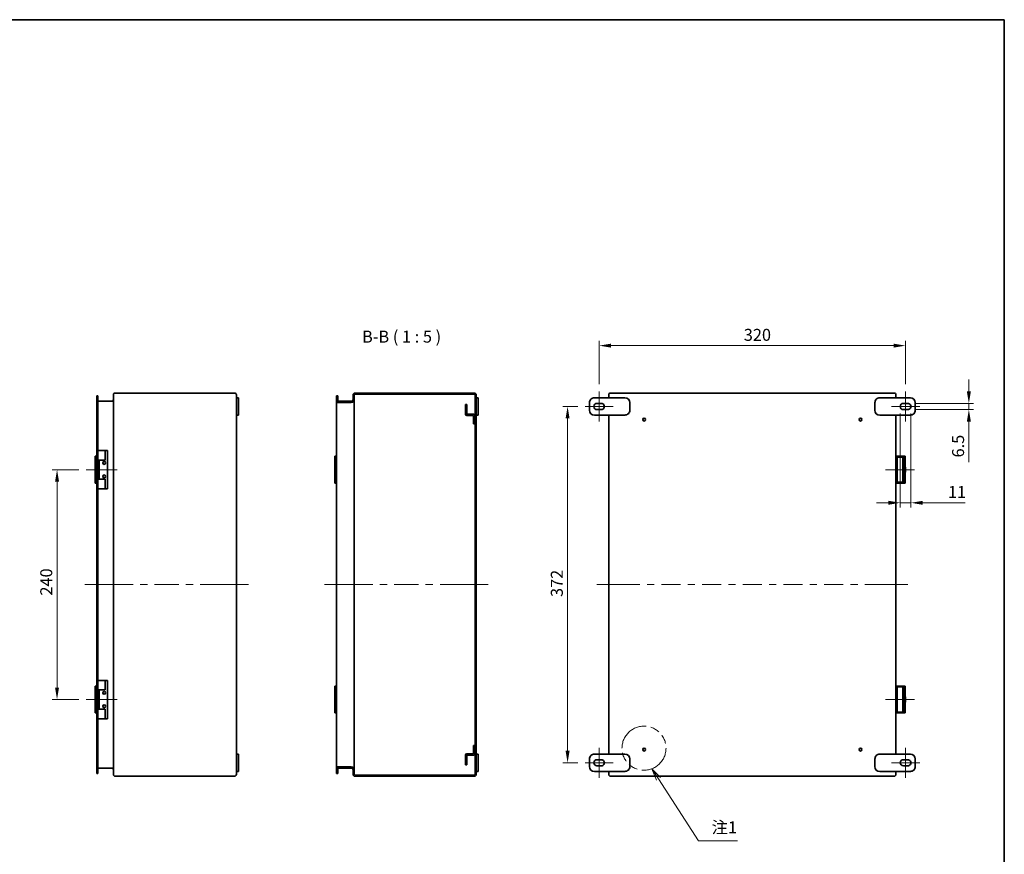
# Model space of a CAD drawing. Units: millimetres. Extents: x 72 to 6038, y 40 to 1445.
# Drawn here: x 5009 to 6037, y 574 to 1445 of the extents above; entities that cross this region are included whole.
import ezdxf

# ---------------------------------------------------------------- set-up
doc = ezdxf.new("R2010")
doc.units = ezdxf.units.MM
doc.header["$LTSCALE"] = 5
doc.linetypes.add('DOUBLE_DASH_CHAIN', pattern=[1.2403, 0.6614, -0.0827, 0.1654, -0.0827, 0.1654, -0.0827])
doc.layers.get('Defpoints').update_dxf_attribs({"lineweight": 25})
for name, color, linetype, lineweight in [('Border (ISO)', 7, 'Continuous', 35), ('Centerline (ISO)', 131, 'Continuous', 18), ('Dimension (ISO)', 7, 'Continuous', 18), ('Dimension (ISO) @ 1', 7, 'Continuous', 18), ('Hatch (ISO)', 1, 'Continuous', 18), ('Sketch Geometry (ISO)', 7, 'Continuous', 18), ('Symbol (ISO)', 7, 'Continuous', 18), ('Visible (ISO)', 7, 'Continuous', 35), ('Visible Narrow (ISO)', 7, 'Continuous', 25)]:
    doc.layers.add(name, color=color, linetype=linetype, lineweight=lineweight)
doc.styles.add('Note Text (TK)', font='txt')
doc.dimstyles.new('Default - Method 1b (TK)', dxfattribs={"dimscale": 5, "dimtxt": 2.5, "dimasz": 2.5, "dimexe": 1, "dimexo": 1.499999999999999, "dimgap": 1, "dimtad": 1, "dimtoh": 1, "dimrnd": 1e-08, "dimdsep": 46, "dimtxsty": 'Note Text (TK)', "dimcen": 0.09, "dimdle": 5, "dimclrd": 100, "dimclre": 100, "dimclrt": 7, "dimadec": 1, "dimazin": 1, "dimtfac": 1, "dimtmove": 0, "dimatfit": 3, "dimfxl": 1, "dimtolj": 1, "dimlwd": -1, "dimlwe": -1, "dimarcsym": 0})

# ---------------------------------------------------------------- blocks, each defined once
blk = doc.blocks.new('図面枠 tk図枠')
at = {"layer": 'Border (ISO)'}
for p, q in [((14.49999999999999, 289), (405.4999999999999, 289)), ((405.4999999999999, 289), (405.4999999999999, 8.000000000000007))]:
    blk.add_line(p, q, dxfattribs=at)
blk = doc.blocks.new('引出線注記3')
at = {"layer": 'Symbol (ISO)', "color": 100}
for p, q in [((333.2692687754071, 130.5060115318116), (331.9125125735033, 132.6058240492987)), ((333.6892312789045, 130.7773627721924), (331.9125125735033, 132.6058240492987)), ((331.9125125735033, 132.6058240492987), (332.8493062719096, 130.2346602914309)), ((333.2692687754071, 130.5060115318116), (341.646236571877, 117.5412196164102)), ((341.646236571877, 117.5412196164102), (344.1462365718769, 117.5412196164102)), ((344.1462365718769, 117.5412196164102), (349.7602717014241, 117.5412196164102))]:
    blk.add_line(p, q, dxfattribs=at)
at = {"layer": 'Symbol (ISO)', "color": 7, "insert": (344.3702371453185, 118.3259418365628), "char_height": 2.5, "attachment_point": 7, "style": 'Note Text (TK)'}
blk.add_mtext('注1', dxfattribs=at)
blk = doc.blocks.new('*D113')
at = {"layer": 'Defpoints', "color": 0}
for p in [(5934.39493891092, 1104.725907868403), (5614.394938910923, 1056.951912695924), (5934.39493891092, 1056.9519126959)]:
    blk.add_point(p, dxfattribs=at)
at = {"layer": 'Dimension (ISO)', "color": 100}
for p, q in [((5614.394938910923, 1064.451912695924), (5614.394938910923, 1109.725907868403)), ((5626.894938910922, 1104.725907868403), (5921.89493891092, 1104.725907868403)), ((5934.39493891092, 1064.4519126959), (5934.39493891092, 1109.725907868403))]:
    blk.add_line(p, q, dxfattribs=at)
for points in [[(5626.894938910922, 1106.809241201736), (5626.894938910922, 1102.64257453507), (5614.394938910923, 1104.725907868403)], [(5921.89493891092, 1106.809241201736), (5921.89493891092, 1102.64257453507), (5934.39493891092, 1104.725907868403)]]:
    blk.add_solid(points, dxfattribs=at)
at = {"layer": 'Dimension (ISO)', "color": 7, "insert": (5765.48939224481, 1115.975907868403), "char_height": 12.5, "attachment_point": 4, "style": 'Note Text (TK)'}
blk.add_mtext('\\A1;320', dxfattribs=at)
blk = doc.blocks.new('*D112')
at = {"layer": 'Defpoints', "color": 0}
for p in [(5599.644938910916, 1041.201912695931), (5581.468175768528, 669.2019126959309), (5599.644938910916, 669.2019126959309)]:
    blk.add_point(p, dxfattribs=at)
at = {"layer": 'Dimension (ISO)', "color": 100}
for p, q in [((5592.144938910917, 1041.201912695931), (5576.468175768528, 1041.201912695931)), ((5581.468175768528, 1028.701912695931), (5581.468175768528, 681.7019126959309)), ((5592.144938910917, 669.2019126959309), (5576.468175768528, 669.2019126959309))]:
    blk.add_line(p, q, dxfattribs=at)
for points in [[(5579.384842435196, 1028.701912695931), (5583.551509101861, 1028.701912695931), (5581.468175768528, 1041.201912695931)], [(5579.384842435196, 681.7019126959309), (5583.551509101861, 681.7019126959309), (5581.468175768528, 669.2019126959309)]]:
    blk.add_solid(points, dxfattribs=at)
at = {"layer": 'Dimension (ISO)', "color": 7, "insert": (5570.218175768529, 842.2857060832825), "char_height": 12.5, "attachment_point": 4, "rotation": 90, "style": 'Note Text (TK)'}
blk.add_mtext('\\A1;372', dxfattribs=at)
blk = doc.blocks.new('*D111')
at = {"layer": 'Defpoints', "color": 0}
for p in [(5078.576272861003, 975.2019126959123), (5048.32364856357, 735.2019126959123), (5078.576272861003, 735.2019126959123)]:
    blk.add_point(p, dxfattribs=at)
at = {"layer": 'Dimension (ISO)', "color": 100}
for p, q in [((5071.076272861002, 975.2019126959123), (5043.323648563569, 975.2019126959123)), ((5048.32364856357, 962.7019126959123), (5048.32364856357, 747.7019126959123)), ((5071.076272861002, 735.2019126959123), (5043.323648563569, 735.2019126959123))]:
    blk.add_line(p, q, dxfattribs=at)
for points in [[(5046.240315230237, 962.7019126959123), (5050.406981896903, 962.7019126959123), (5048.32364856357, 975.2019126959123)], [(5046.240315230237, 747.7019126959123), (5050.406981896903, 747.7019126959123), (5048.32364856357, 735.2019126959123)]]:
    blk.add_solid(points, dxfattribs=at)
at = {"layer": 'Dimension (ISO)', "color": 7, "insert": (5037.07364856357, 843.7666988412846), "char_height": 12.5, "attachment_point": 4, "rotation": 90, "style": 'Note Text (TK)'}
blk.add_mtext('\\A1;240', dxfattribs=at)
blk = doc.blocks.new('*D104')
at = {"layer": 'Defpoints', "color": 0}
for p in [(5936.644938910915, 1044.451912695898), (5936.644938910912, 1037.951912695898), (6000.488107982934, 1037.951912695898)]:
    blk.add_point(p, dxfattribs=at)
at = {"layer": 'Dimension (ISO)', "color": 100}
for p, q in [((6000.488107982934, 1056.951912695899), (6000.488107982934, 1069.451912695899)), ((5944.144938910915, 1044.451912695898), (6005.488107982934, 1044.451912695898)), ((6000.488107982934, 1044.451912695898), (6000.488107982934, 1037.951912695898)), ((5944.144938910913, 1037.951912695898), (6005.488107982934, 1037.951912695898)), ((6000.488107982934, 1025.451912695898), (6000.488107982934, 982.9945260348734))]:
    blk.add_line(p, q, dxfattribs=at)
for points in [[(5998.404774649601, 1056.951912695899), (6002.571441316266, 1056.951912695899), (6000.488107982934, 1044.451912695898)], [(5998.404774649601, 1025.451912695898), (6002.571441316266, 1025.451912695898), (6000.488107982934, 1037.951912695898)]]:
    blk.add_solid(points, dxfattribs=at)
at = {"layer": 'Dimension (ISO)', "color": 7, "insert": (5989.238107982934, 987.9945260348746), "char_height": 12.5, "attachment_point": 4, "rotation": 90, "style": 'Note Text (TK)'}
blk.add_mtext('\\A1;6.5', dxfattribs=at)
blk = doc.blocks.new('*D103')
at = {"layer": 'Defpoints', "color": 0}
for p in [(5928.894938910914, 1041.201912695902), (5939.894938910915, 1041.201912695897), (5939.894938910915, 940.6541920958748)]:
    blk.add_point(p, dxfattribs=at)
at = {"layer": 'Dimension (ISO)', "color": 100}
for p, q in [((5928.894938910914, 1033.701912695902), (5928.894938910914, 935.6541920958747)), ((5939.894938910915, 1033.701912695897), (5939.894938910915, 935.6541920958747)), ((5916.394938910915, 940.6541920958748), (5903.894938910915, 940.6541920958748)), ((5928.894938910914, 940.6541920958748), (5939.894938910915, 940.6541920958748)), ((5952.394938910915, 940.6541920958748), (5996.456290986065, 940.6541920958748))]:
    blk.add_line(p, q, dxfattribs=at)
for points in [[(5916.394938910915, 942.7375254292082), (5916.394938910915, 938.5708587625414), (5928.894938910914, 940.6541920958748)], [(5952.394938910915, 942.7375254292082), (5952.394938910915, 938.5708587625414), (5939.894938910915, 940.6541920958748)]]:
    blk.add_solid(points, dxfattribs=at)
at = {"layer": 'Dimension (ISO)', "color": 7, "insert": (5978.601177349702, 951.9041920958748), "char_height": 12.5, "attachment_point": 4, "style": 'Note Text (TK)'}
blk.add_mtext('\\A1;11', dxfattribs=at)

msp = doc.modelspace()

# ---------------------------------------------------------------- hatches: boundary and pattern name
at = {"layer": 'Hatch (ISO)'}
h = msp.add_hatch(dxfattribs=at)
h.set_pattern_fill('ANSI31', color=256, scale=127, style=0)
h.set_pattern_definition([(44.99999999999999, (4009.999999999999, 0), (-11.22532015133644, 11.22532015133644), [])])
edge = h.paths.add_edge_path()
edge.add_ellipse((5484.011441833487, 657.2019126959121), major_axis=(1.4e-15, -1.999999999999993), ratio=1, start_angle=0, end_angle=89.99999999999994)
edge.add_line((5486.011441833487, 657.2019126959121), (5486.011441833487, 1053.201912695912))
edge.add_ellipse((5484.011441833487, 1053.201912695912), major_axis=(2.000000000000001, 0), ratio=1, start_angle=0, end_angle=90)
edge.add_line((5484.011441833487, 1055.201912695912), (5359.511441833487, 1055.201912695912))
edge.add_ellipse((5359.511441833487, 1053.201912695912), major_axis=(0, 1.999999999999993), ratio=1, start_angle=2.544e-13, end_angle=90)
edge.add_line((5357.511441833487, 1053.201912695912), (5357.511441833487, 1048.651912695912))
edge.add_ellipse((5355.511441833487, 1048.651912695912), major_axis=(1.999999999999975, 7.11e-14), ratio=1, start_angle=269.99999999999744, end_angle=360, ccw=False)
edge.add_line((5355.511441833487, 1046.651912695912), (5341.411441833487, 1046.651912695912))
edge.add_line((5341.411441833487, 1046.651912695912), (5341.411441833487, 1052.451912695912))
edge.add_line((5341.411441833487, 1052.451912695912), (5340.211441833486, 1052.451912695912))
edge.add_line((5340.211441833486, 1052.451912695912), (5340.211441833486, 1046.651912695912))
edge.add_ellipse((5341.411441833487, 1046.651912695912), major_axis=(-1.199999999999992, 0), ratio=1, start_angle=0, end_angle=90.00000000000082)
edge.add_line((5341.411441833487, 1045.451912695912), (5355.511441833487, 1045.451912695912))
edge.add_ellipse((5355.511441833487, 1048.651912695912), major_axis=(0, -3.199999999999968), ratio=1, start_angle=0, end_angle=90.00000000000126)
edge.add_line((5358.711441833486, 1048.651912695912), (5358.711441833486, 1053.201912695912))
edge.add_ellipse((5359.511441833487, 1053.201912695912), major_axis=(-0.8000000000000008, 0), ratio=1, start_angle=270, end_angle=360, ccw=False)
edge.add_line((5359.511441833487, 1054.001912695912), (5484.011441833487, 1054.001912695912))
edge.add_ellipse((5484.011441833487, 1053.201912695912), major_axis=(-2.8e-15, 0.7999999999999832), ratio=1, start_angle=269.99999999999983, end_angle=359.9999999999992, ccw=False)
edge.add_line((5484.811441833486, 1053.201912695912), (5484.811441833486, 1031.701912695912))
edge.add_line((5484.811441833486, 1031.701912695912), (5484.811441833486, 1023.201912695912))
edge.add_line((5484.811441833486, 1023.201912695912), (5484.811441833486, 687.2019126959121))
edge.add_line((5484.811441833486, 687.201912695912), (5484.811441833486, 678.7019126959121))
edge.add_line((5484.811441833486, 678.7019126959121), (5484.811441833486, 657.2019126959121))
edge.add_ellipse((5484.011441833487, 657.2019126959121), major_axis=(0.799999999999997, 0), ratio=1, start_angle=270, end_angle=360, ccw=False)
edge.add_line((5484.011441833487, 656.4019126959122), (5359.511441833487, 656.4019126959122))
edge.add_ellipse((5359.511441833487, 657.2019126959121), major_axis=(0, -0.7999999999999832), ratio=1, start_angle=270, end_angle=359.9999999999993, ccw=False)
edge.add_line((5358.711441833486, 657.2019126959121), (5358.711441833486, 661.7519126959121))
edge.add_ellipse((5355.511441833487, 661.7519126959122), major_axis=(3.199999999999985, -3.55e-14), ratio=1, start_angle=0, end_angle=90.00000000000095)
edge.add_line((5355.511441833487, 664.9519126959123), (5341.411441833487, 664.9519126959123))
edge.add_ellipse((5341.411441833487, 663.7519126959122), major_axis=(1.78e-14, 1.199999999999974), ratio=1, start_angle=0, end_angle=90.00000000000082)
edge.add_line((5340.211441833486, 663.7519126959122), (5340.211441833486, 657.9519126959123))
edge.add_line((5340.211441833486, 657.9519126959121), (5341.411441833486, 657.9519126959121))
edge.add_line((5341.411441833487, 657.9519126959121), (5341.411441833487, 663.751912695912))
edge.add_line((5341.411441833487, 663.7519126959122), (5355.511441833487, 663.7519126959122))
edge.add_ellipse((5355.511441833487, 661.7519126959121), major_axis=(0, 1.999999999999993), ratio=1, start_angle=270, end_angle=360, ccw=False)
edge.add_line((5357.511441833487, 661.7519126959121), (5357.511441833487, 657.2019126959121))
edge.add_ellipse((5359.511441833487, 657.2019126959121), major_axis=(-1.999999999999993, 0), ratio=1, start_angle=0, end_angle=90)
edge.add_line((5359.511441833487, 655.2019126959121), (5484.011441833487, 655.2019126959121))
h = msp.add_hatch(dxfattribs=at)
h.set_pattern_fill('ANSI31', color=256, scale=127, angle=14.99997778074499, style=0)
h.set_pattern_definition([(59.999977780745, (4009.999999999999, 0), (-13.74815020692112, 7.93750533152166), [])])
h.paths.add_polyline_path([(5474.811441833487, 1040.268912695912), (5476.311441833487, 1040.268912695912), (5476.311441833487, 1043.201912695912), (5474.811441833487, 1043.201912695912)])
edge = h.paths.add_edge_path()
edge.add_ellipse((5476.311441833487, 1033.201912695912), major_axis=(-1.5, 1.7e-15), ratio=1, start_angle=6.46e-14, end_angle=90.00000000000006)
edge.add_line((5476.311441833487, 1031.701912695912), (5483.311441833486, 1031.701912695912))
edge.add_line((5483.311441833486, 1031.701912695912), (5483.311441833486, 1023.201912695912))
edge.add_line((5483.311441833486, 1023.201912695912), (5484.811441833486, 1023.201912695912))
edge.add_line((5484.811441833486, 1023.201912695912), (5484.811441833486, 1031.701912695912))
edge.add_ellipse((5483.311441833486, 1031.701912695912), major_axis=(1.5, 4e-16), ratio=1, start_angle=1.3231e-12, end_angle=89.99999999999999)
edge.add_line((5483.311441833486, 1033.201912695912), (5476.311441833487, 1033.201912695912))
edge.add_line((5476.311441833487, 1033.201912695912), (5476.311441833487, 1036.134912695912))
edge.add_line((5476.311441833487, 1036.134912695912), (5474.811441833487, 1036.134912695912))
edge.add_line((5474.811441833487, 1036.134912695912), (5474.811441833487, 1033.201912695912))
h = msp.add_hatch(dxfattribs=at)
h.set_pattern_fill('ANSI31', color=256, scale=127, angle=90.00021045915, style=0)
h.set_pattern_definition([(135.0002104591499, (4009.999999999999, 0), (-11.22527891835739, -11.22536138416403), [])])
h.paths.add_polyline_path([(5476.311441833487, 670.1349126959121), (5474.811441833487, 670.1349126959121), (5474.811441833487, 667.2019126959121), (5476.311441833487, 667.2019126959121)])
edge = h.paths.add_edge_path()
edge.add_ellipse((5476.311441833487, 677.201912695912), major_axis=(3e-16, 1.5), ratio=1, start_angle=1.04e-14, end_angle=90)
edge.add_line((5474.811441833487, 677.201912695912), (5474.811441833487, 674.268912695912))
edge.add_line((5474.811441833487, 674.2689126959121), (5476.311441833487, 674.2689126959121))
edge.add_line((5476.311441833487, 674.2689126959121), (5476.311441833487, 677.2019126959121))
edge.add_line((5476.311441833487, 677.201912695912), (5483.311441833486, 677.201912695912))
edge.add_ellipse((5483.311441833486, 678.7019126959121), major_axis=(1e-16, -1.5), ratio=1, start_angle=0, end_angle=90)
edge.add_line((5484.811441833486, 678.7019126959121), (5484.811441833486, 687.2019126959121))
edge.add_line((5484.811441833486, 687.2019126959121), (5483.311441833486, 687.2019126959121))
edge.add_line((5483.311441833486, 687.2019126959121), (5483.311441833486, 678.7019126959121))
edge.add_line((5483.311441833486, 678.7019126959121), (5476.311441833487, 678.7019126959121))

# ---------------------------------------------------------------- linework, layer by layer
at = {"layer": 'Centerline (ISO)'}
for p, q in [((5614.394938910916, 1044.451912695924), (5614.394938910923, 1056.951912695924)), ((5934.394938910915, 1044.4519126959), (5934.39493891092, 1056.9519126959)), ((5614.394938910915, 1037.951912695924), (5614.394938910909, 1025.451912695924)), ((5934.394938910912, 1037.951912695899), (5934.394938910908, 1025.451912695899)), ((5089.876269231263, 855.2019126959121), (5077.376269231263, 855.2019126959121)), ((5089.876269231263, 855.2019126959121), (5102.376269231263, 855.2019126959121)), ((5235.676269231266, 855.2019126959121), (5223.176269231266, 855.2019126959121)), ((5235.676269231266, 855.2019126959121), (5248.176269231265, 855.2019126959121)), ((5340.211441833486, 855.2019126959121), (5327.711441833486, 855.2019126959121)), ((5340.211441833486, 855.2019126959121), (5352.711441833486, 855.2019126959121)), ((5486.011441833487, 855.2019126959121), (5473.511441833487, 855.2019126959121)), ((5486.011441833487, 855.2019126959121), (5498.511441833487, 855.2019126959121)), ((5624.394938910914, 855.201912695912), (5611.894938910913, 855.201912695912)), ((5624.394938910914, 855.201912695912), (5636.894938910913, 855.201912695912)), ((5924.394938910913, 855.201912695912), (5911.894938910913, 855.201912695912)), ((5924.394938910913, 855.201912695912), (5936.894938910914, 855.201912695912)), ((5614.394938910916, 672.4519126959242), (5614.394938910923, 684.9519126959242)), ((5934.394938910915, 672.4519126958998), (5934.39493891092, 684.9519126958998)), ((5614.394938910915, 665.9519126959243), (5614.394938910909, 653.4519126959243)), ((5934.394938910912, 665.9519126958998), (5934.394938910908, 653.4519126958998))]:
    msp.add_line(p, q, dxfattribs=at)
at = {"layer": 'Centerline (ISO)', "linetype": 'Continuous'}
for p, q in [((5599.644938910916, 1041.201912695931), (5612.144938910916, 1041.201912695925)), ((5612.144938910916, 1041.201912695925), (5616.644938910916, 1041.201912695923)), ((5614.394938910916, 1044.451912695924), (5614.394938910915, 1037.951912695924)), ((5616.644938910916, 1041.201912695923), (5629.144938910917, 1041.201912695917)), ((5919.644938910915, 1041.201912695906), (5932.144938910915, 1041.201912695901)), ((5932.144938910915, 1041.201912695901), (5936.644938910915, 1041.201912695899)), ((5934.394938910915, 1044.4519126959), (5934.394938910912, 1037.951912695899)), ((5936.644938910915, 1041.201912695899), (5949.144938910915, 1041.201912695893)), ((5078.576272861003, 975.2019126959123), (5091.076272861002, 975.2019126959123)), ((5091.076272861002, 975.2019126959123), (5098.476276345549, 975.2019126959123)), ((5098.476276345549, 975.2019126959123), (5110.976276345549, 975.2019126959123)), ((5925.78978691743, 975.2019126959121), (5913.289786917431, 975.2019126959121)), ((5931.297880329279, 975.2019126959121), (5925.78978691743, 975.2019126959121)), ((5943.797880329279, 975.2019126959121), (5931.297880329279, 975.2019126959121)), ((5102.376269231263, 855.2019126959121), (5127.642935897931, 855.2019126959121)), ((5135.142935897931, 855.2019126959121), (5142.642935897931, 855.2019126959121)), ((5150.142935897932, 855.2019126959121), (5175.409602564598, 855.2019126959121)), ((5182.909602564598, 855.2019126959121), (5190.409602564598, 855.2019126959121)), ((5197.909602564598, 855.2019126959121), (5223.176269231266, 855.2019126959121)), ((5352.711441833486, 855.2019126959121), (5377.978108500155, 855.2019126959121)), ((5385.478108500152, 855.2019126959121), (5392.978108500152, 855.2019126959121)), ((5400.478108500152, 855.2019126959121), (5425.744775166821, 855.2019126959121)), ((5433.24477516682, 855.2019126959121), (5440.74477516682, 855.2019126959121)), ((5448.24477516682, 855.2019126959121), (5473.511441833487, 855.2019126959121)), ((5636.894938910913, 855.201912695912), (5656.894938910912, 855.201912695912)), ((5664.394938910913, 855.201912695912), (5671.894938910913, 855.201912695912)), ((5679.394938910913, 855.201912695912), (5699.394938910913, 855.201912695912)), ((5706.894938910913, 855.201912695912), (5714.394938910913, 855.201912695912)), ((5721.894938910911, 855.201912695912), (5741.894938910911, 855.201912695912)), ((5749.394938910911, 855.201912695912), (5756.894938910911, 855.201912695912)), ((5764.394938910911, 855.201912695912), (5784.394938910911, 855.201912695912)), ((5791.894938910911, 855.201912695912), (5799.394938910911, 855.201912695912)), ((5806.894938910911, 855.201912695912), (5826.894938910911, 855.201912695912)), ((5834.394938910911, 855.201912695912), (5841.894938910911, 855.201912695912)), ((5849.394938910911, 855.201912695912), (5869.394938910911, 855.201912695912)), ((5876.894938910911, 855.201912695912), (5884.394938910912, 855.201912695912)), ((5891.894938910912, 855.201912695912), (5911.894938910913, 855.201912695912)), ((5078.576272861003, 735.2019126959123), (5091.076272861002, 735.2019126959123)), ((5091.076272861002, 735.2019126959123), (5098.476276345549, 735.2019126959123)), ((5098.476276345549, 735.2019126959123), (5110.976276345549, 735.2019126959123)), ((5925.789786917432, 735.2019126959119), (5913.289786917432, 735.2019126959119)), ((5931.297880329279, 735.2019126959119), (5925.789786917432, 735.2019126959119)), ((5943.797880329279, 735.2019126959119), (5931.297880329279, 735.2019126959119)), ((5599.644938910916, 669.2019126959309), (5612.144938910916, 669.2019126959253)), ((5612.144938910916, 669.2019126959253), (5616.644938910916, 669.2019126959232)), ((5614.394938910916, 672.4519126959242), (5614.394938910915, 665.9519126959243)), ((5616.644938910916, 669.2019126959232), (5629.144938910917, 669.2019126959175)), ((5919.644938910915, 669.2019126959063), (5932.144938910915, 669.2019126959007)), ((5932.144938910915, 669.2019126959007), (5936.644938910915, 669.2019126958986)), ((5934.394938910915, 672.4519126958998), (5934.394938910912, 665.9519126958998)), ((5936.644938910915, 669.2019126958986), (5949.144938910915, 669.2019126958929))]:
    msp.add_line(p, q, dxfattribs=at)
at = {"layer": 'Sketch Geometry (ISO)', "color": 4, "linetype": 'DOUBLE_DASH_CHAIN', "ltscale": 11.64372062683105}
msp.add_circle((5661.245665623948, 684.4563265668555), 22.9846894792033, dxfattribs=at)
at = {"layer": 'Visible (ISO)'}
for p, q in [((5089.876269231263, 1046.451912695912), (5089.876269231261, 1052.451912695912)), ((5091.076269231262, 1052.451912695912), (5089.876269231261, 1052.451912695912)), ((5091.076269231262, 1052.451912695912), (5091.076269231264, 1046.451912695912)), ((5107.176269231266, 1053.201912695912), (5107.176269231266, 657.2019126959121)), ((5233.676269231266, 1055.201912695912), (5109.176269231266, 1055.201912695912)), ((5235.676269231266, 1050.201912695927), (5235.676269231266, 1053.201912695912)), ((5237.676269231272, 1050.201912695927), (5235.676269231271, 1050.201912695927)), ((5235.676269231271, 1050.201912695927), (5235.676269231271, 1045.201912695927)), ((5237.676269231272, 1050.201912695927), (5237.676269231272, 1045.201912695927)), ((5341.411441833487, 1052.451912695912), (5340.211441833486, 1052.451912695912)), ((5340.211441833486, 1052.451912695912), (5340.211441833486, 1046.651912695912)), ((5341.411441833487, 1046.651912695912), (5341.411441833487, 1052.451912695912)), ((5357.511441833487, 1053.201912695912), (5357.511441833487, 1048.651912695912)), ((5358.711441833486, 1048.651912695912), (5358.711441833486, 1053.201912695912)), ((5484.011441833487, 1055.201912695912), (5359.511441833487, 1055.201912695912)), ((5359.511441833487, 1054.001912695912), (5484.011441833487, 1054.001912695912)), ((5484.811441833486, 1053.201912695912), (5484.811441833486, 657.2019126959121)), ((5486.011441833487, 657.2019126959121), (5486.011441833487, 1053.201912695912)), ((5488.011441833487, 1050.201912695912), (5486.011441833487, 1050.201912695912)), ((5488.011441833487, 1050.201912695912), (5488.011441833487, 1045.201912695914)), ((5609.394938910917, 1050.201912695927), (5641.394938910918, 1050.201912695913)), ((5624.394938910914, 1053.201912695912), (5624.394938910914, 1050.20191269592)), ((5922.394938910913, 1055.201912695912), (5626.394938910912, 1055.201912695912)), ((5907.394938910918, 1050.201912695912), (5939.394938910917, 1050.201912695898)), ((5924.394938910913, 1050.201912695904), (5924.394938910913, 1053.201912695912)), ((5089.876269231263, 663.9519126959121), (5089.876269231263, 1046.451912695912)), ((5105.176269231261, 1046.651912695912), (5091.076269231262, 1046.651912695912)), ((5091.076269231264, 1046.451912695912), (5091.076269231264, 995.2019126959123)), ((5235.676269231271, 1037.201912695927), (5235.676269231271, 1045.201912695927)), ((5237.676269231272, 1037.201912695927), (5237.676269231272, 1045.201912695927)), ((5340.211441833486, 1046.651912695912), (5340.211441833486, 663.751912695912)), ((5355.511441833487, 1046.651912695912), (5341.411441833487, 1046.651912695912)), ((5341.411441833487, 1045.451912695912), (5355.511441833487, 1045.451912695912)), ((5358.711441833486, 1048.651912695912), (5358.711441833486, 661.751912695912)), ((5476.311441833487, 1043.201912695912), (5474.811441833487, 1043.201912695912)), ((5474.811441833487, 1043.201912695912), (5474.811441833487, 1040.268912695912)), ((5474.811441833487, 1040.268912695912), (5476.311441833487, 1040.268912695912)), ((5474.811441833487, 1036.134912695912), (5474.811441833487, 1040.268912695912)), ((5476.311441833487, 1040.268912695912), (5476.311441833487, 1043.201912695912)), ((5476.311441833487, 1040.268912695912), (5476.311441833487, 1036.134912695912)), ((5488.011441833487, 1037.201912695913), (5488.011441833487, 1045.201912695914)), ((5604.394938910915, 1037.201912695926), (5604.394938910915, 1045.201912695927)), ((5612.144938910916, 1044.451912695925), (5616.644938910916, 1044.451912695923)), ((5646.394938910916, 1045.20191269591), (5646.394938910913, 1037.201912695909)), ((5902.394938910913, 1037.201912695913), (5902.394938910917, 1045.201912695914)), ((5932.144938910915, 1044.451912695901), (5936.644938910915, 1044.451912695898)), ((5944.394938910915, 1045.201912695898), (5944.394938910915, 1037.201912695897)), ((5235.676269231271, 1037.201912695927), (5235.676269231271, 1032.201912695926)), ((5235.676269231266, 678.2019126959269), (5235.676269231266, 1032.201912695926)), ((5237.676269231272, 1032.201912695926), (5235.676269231271, 1032.201912695926)), ((5237.676269231272, 1037.201912695927), (5237.676269231272, 1032.201912695926)), ((5476.311441833487, 1036.134912695912), (5474.811441833487, 1036.134912695912)), ((5474.811441833487, 1036.134912695912), (5474.811441833487, 1033.201912695912)), ((5476.311441833487, 1033.201912695912), (5476.311441833487, 1036.134912695912)), ((5483.311441833486, 1033.201912695912), (5476.311441833487, 1033.201912695912)), ((5476.311441833487, 1031.701912695912), (5483.311441833486, 1031.701912695912)), ((5483.311441833486, 1031.701912695912), (5483.311441833486, 1023.201912695912)), ((5484.811441833486, 1023.201912695912), (5484.811441833486, 1031.701912695912)), ((5488.011441833487, 1032.201912695911), (5486.011441833487, 1032.201912695911)), ((5488.011441833487, 1037.201912695913), (5488.011441833487, 1032.201912695911)), ((5641.394938910911, 1032.201912695912), (5609.394938910913, 1032.201912695926)), ((5616.644938910915, 1037.951912695923), (5612.144938910915, 1037.951912695925)), ((5624.394938910914, 1032.201912695919), (5624.394938910914, 678.2019126959203)), ((5939.394938910913, 1032.201912695897), (5907.394938910911, 1032.201912695911)), ((5924.394938910913, 678.2019126959044), (5924.394938910913, 1032.201912695904)), ((5936.644938910912, 1037.951912695898), (5932.144938910913, 1037.951912695901)), ((5483.311441833486, 1023.201912695912), (5484.811441833486, 1023.201912695912)), ((5089.876269231178, 989.2019126959123), (5088.176269231176, 989.2019126959123)), ((5088.176269231176, 961.2019126959123), (5088.176269231176, 989.2019126959123)), ((5091.076269231265, 995.2019126959123), (5091.076269231265, 985.2019126959123)), ((5091.076272861002, 995.2019126959123), (5098.476276345549, 995.2019126959123)), ((5101.076269231262, 995.2019126959123), (5098.476276345548, 995.2019126959123)), ((5098.476276345549, 995.2019126959123), (5098.476276345549, 985.2019126959123)), ((5101.076269231262, 995.2019126959123), (5101.076269231262, 955.2019126959121)), ((5340.211441833486, 989.2019126959123), (5338.511441833487, 989.2019126959123)), ((5338.511441833487, 961.2019126959123), (5338.511441833487, 989.2019126959123)), ((5930.151573152926, 989.2019126959121), (5924.394938910842, 989.2019126959121)), ((5925.78978691743, 988.401912695912), (5924.394938910846, 988.401912695912)), ((5925.78978691743, 962.0019126959121), (5925.78978691743, 988.401912695912)), ((5925.78978691743, 988.401912695912), (5931.297880329279, 988.401912695912)), ((5930.151573152926, 989.2019126959121), (5932.976060835834, 989.2019126959121)), ((5931.297880329279, 988.401912695912), (5931.394938910852, 988.401912695912)), ((5931.394938910853, 988.401912695912), (5931.394938910853, 962.0019126959121)), ((5931.894938910853, 988.401912695912), (5931.394938910853, 988.401912695912)), ((5931.894938910853, 988.401912695912), (5932.394938910853, 988.401912695912)), ((5933.394938910853, 988.401912695912), (5932.394938910853, 988.401912695912)), ((5932.976060835834, 989.2019126959121), (5933.894938128436, 989.2019126959121)), ((5933.394938910853, 962.0019126959121), (5933.394938910853, 988.401912695912)), ((5933.894938128436, 989.2019126959121), (5933.894938128436, 977.9519126959121)), ((5091.076269231264, 985.2019126959123), (5091.076269231264, 965.2019126959121)), ((5098.476276345549, 985.2019126959123), (5091.076272861002, 985.2019126959123)), ((5092.276269231263, 985.2019126959123), (5092.276269231263, 965.2019126959121)), ((5925.494938910851, 985.7019126959121), (5924.394938910851, 985.7019126959121)), ((5925.494938910851, 985.7019126959119), (5925.494938910851, 983.701912695912)), ((5925.494938910851, 983.701912695912), (5925.494938910851, 966.701912695912)), ((5925.594938910847, 982.15626870701), (5925.594938910847, 979.2475566848141)), ((5933.394938910847, 977.9519126959121), (5934.394938910847, 977.9519126959121)), ((5934.394938910847, 972.4519126959121), (5934.394938910847, 977.9519126959121)), ((5925.494938910851, 966.7019126959123), (5925.494938910851, 964.7019126959123)), ((5925.594938910847, 971.1562687070099), (5925.594938910847, 968.2475566848141)), ((5933.394938910847, 972.4519126959121), (5934.394938910847, 972.4519126959121)), ((5933.894938128436, 972.4519126959121), (5933.894938128436, 961.201912695912)), ((5088.176269231176, 961.2019126959123), (5089.876269231178, 961.2019126959123)), ((5091.076269231265, 965.2019126959121), (5091.076269231265, 955.2019126959121)), ((5091.076272861002, 965.2019126959121), (5098.476276345549, 965.2019126959121)), ((5098.476276345549, 965.2019126959121), (5098.476276345549, 955.2019126959121)), ((5338.511441833487, 961.2019126959123), (5340.211441833486, 961.2019126959123)), ((5924.394938910851, 964.701912695912), (5925.494938910851, 964.701912695912)), ((5924.394938910846, 962.0019126959121), (5925.78978691743, 962.0019126959121)), ((5924.394938910842, 961.201912695912), (5930.151573152926, 961.201912695912)), ((5931.297880329279, 962.0019126959121), (5925.78978691743, 962.0019126959121)), ((5932.976060835834, 961.201912695912), (5930.151573152926, 961.201912695912)), ((5931.394938910853, 962.0019126959121), (5931.297880329279, 962.0019126959121)), ((5931.394938910853, 962.0019126959121), (5931.894938910853, 962.0019126959121)), ((5932.394938910853, 962.0019126959121), (5931.894938910853, 962.0019126959121)), ((5932.394938910853, 962.0019126959121), (5933.394938910853, 962.0019126959121)), ((5933.894938128436, 961.201912695912), (5932.976060835834, 961.201912695912)), ((5091.076269231264, 955.2019126959121), (5091.076269231264, 755.2019126959121)), ((5091.076272861002, 955.2019126959121), (5098.476276345549, 955.2019126959121)), ((5101.076269231262, 955.2019126959121), (5098.476276345548, 955.2019126959121)), ((5091.076269231264, 755.2019126959121), (5091.076269231264, 745.2019126959123)), ((5091.076272861002, 755.2019126959121), (5098.476276345549, 755.2019126959121)), ((5101.076269231262, 755.2019126959121), (5098.476276345546, 755.2019126959121)), ((5098.476276345549, 755.2019126959121), (5098.476276345549, 745.2019126959123)), ((5101.076269231262, 755.2019126959121), (5101.076269231262, 715.2019126959121)), ((5089.876269231178, 749.201912695912), (5088.176269231176, 749.201912695912)), ((5088.176269231176, 721.2019126959121), (5088.176269231176, 749.201912695912)), ((5091.076269231264, 745.2019126959123), (5091.076269231264, 725.2019126959123)), ((5098.476276345549, 745.2019126959123), (5091.076272861002, 745.2019126959123)), ((5092.276269231263, 745.2019126959123), (5092.276269231263, 725.2019126959123)), ((5340.211441833486, 749.2019126959119), (5338.511441833487, 749.2019126959119)), ((5338.511441833487, 721.201912695912), (5338.511441833487, 749.2019126959119)), ((5930.151573152926, 749.2019126959119), (5924.394938910842, 749.2019126959119)), ((5925.78978691743, 748.4019126959118), (5924.394938910846, 748.4019126959118)), ((5925.494938910851, 745.7019126959119), (5924.394938910851, 745.7019126959119)), ((5925.494938910851, 745.7019126959119), (5925.494938910851, 743.7019126959119)), ((5925.494938910851, 743.7019126959119), (5925.494938910851, 726.7019126959119)), ((5925.594938910847, 742.1562687070099), (5925.594938910847, 739.247556684814)), ((5925.78978691743, 722.001912695912), (5925.78978691743, 748.4019126959118)), ((5925.78978691743, 748.4019126959118), (5931.297880329279, 748.4019126959118)), ((5930.151573152926, 749.2019126959119), (5932.976060835834, 749.2019126959119)), ((5931.297880329279, 748.4019126959118), (5931.394938910852, 748.4019126959118)), ((5931.394938910853, 748.4019126959118), (5931.394938910853, 722.001912695912)), ((5931.894938910853, 748.4019126959118), (5931.394938910853, 748.4019126959118)), ((5931.894938910853, 748.4019126959118), (5932.394938910853, 748.4019126959118)), ((5933.394938910853, 748.4019126959118), (5932.394938910853, 748.4019126959118)), ((5932.976060835834, 749.2019126959119), (5933.894938128436, 749.2019126959119)), ((5933.394938910853, 722.001912695912), (5933.394938910853, 748.4019126959118)), ((5933.894938128436, 749.2019126959119), (5933.894938128436, 737.9519126959118)), ((5925.594938910847, 731.1562687070098), (5925.594938910847, 728.247556684814)), ((5933.394938910847, 737.9519126959118), (5934.394938910847, 737.9519126959118)), ((5933.394938910847, 732.4519126959119), (5934.394938910847, 732.4519126959119)), ((5933.894938128436, 732.4519126959119), (5933.894938128436, 721.2019126959119)), ((5934.394938910847, 732.4519126959119), (5934.394938910847, 737.9519126959118)), ((5088.176269231176, 721.2019126959121), (5089.876269231178, 721.2019126959121)), ((5091.076269231264, 725.2019126959123), (5091.076269231264, 715.2019126959121)), ((5091.076272861002, 725.2019126959123), (5098.476276345549, 725.2019126959123)), ((5098.476276345549, 725.2019126959123), (5098.476276345549, 715.2019126959121)), ((5338.511441833487, 721.201912695912), (5340.211441833486, 721.201912695912)), ((5924.394938910851, 724.7019126959119), (5925.494938910851, 724.7019126959119)), ((5924.394938910846, 722.001912695912), (5925.78978691743, 722.001912695912)), ((5924.394938910842, 721.2019126959119), (5930.151573152926, 721.2019126959119)), ((5925.494938910851, 726.7019126959119), (5925.494938910851, 724.7019126959119)), ((5931.297880329279, 722.001912695912), (5925.78978691743, 722.001912695912)), ((5932.976060835834, 721.2019126959119), (5930.151573152926, 721.2019126959119)), ((5931.394938910853, 722.001912695912), (5931.297880329279, 722.001912695912)), ((5931.394938910853, 722.001912695912), (5931.894938910853, 722.001912695912)), ((5932.394938910853, 722.001912695912), (5931.894938910853, 722.001912695912)), ((5932.394938910853, 722.001912695912), (5933.394938910853, 722.001912695912)), ((5933.894938128436, 721.2019126959119), (5932.976060835834, 721.2019126959119)), ((5091.076269231264, 715.2019126959123), (5091.076269231264, 663.9519126959121)), ((5091.076272861002, 715.2019126959121), (5098.476276345549, 715.2019126959121)), ((5101.076269231262, 715.2019126959121), (5098.476276345546, 715.2019126959121)), ((5483.311441833486, 678.7019126959121), (5476.311441833487, 678.7019126959121)), ((5484.811441833486, 687.2019126959121), (5483.311441833486, 687.2019126959121)), ((5483.311441833486, 687.2019126959121), (5483.311441833486, 678.7019126959121)), ((5484.811441833486, 678.7019126959121), (5484.811441833486, 687.2019126959121)), ((5237.676269231272, 678.2019126959269), (5235.676269231271, 678.2019126959269)), ((5235.676269231271, 678.2019126959269), (5235.676269231271, 673.2019126959269)), ((5235.676269231271, 665.2019126959264), (5235.676269231271, 673.2019126959269)), ((5237.676269231272, 678.2019126959269), (5237.676269231272, 673.2019126959269)), ((5237.676269231272, 665.2019126959264), (5237.676269231272, 673.2019126959269)), ((5474.811441833487, 677.2019126959121), (5474.811441833487, 674.2689126959121)), ((5474.811441833487, 674.2689126959121), (5476.311441833487, 674.2689126959121)), ((5474.811441833487, 670.1349126959121), (5474.811441833487, 674.2689126959121)), ((5476.311441833487, 670.1349126959121), (5474.811441833487, 670.1349126959121)), ((5474.811441833487, 670.1349126959121), (5474.811441833487, 667.2019126959121)), ((5476.311441833487, 674.2689126959121), (5476.311441833487, 677.2019126959121)), ((5476.311441833487, 677.2019126959121), (5483.311441833486, 677.2019126959121)), ((5476.311441833487, 674.2689126959121), (5476.311441833487, 670.1349126959121)), ((5476.311441833487, 667.2019126959121), (5476.311441833487, 670.1349126959121)), ((5488.011441833487, 678.2019126959121), (5486.011441833487, 678.2019126959121)), ((5488.011441833487, 678.2019126959121), (5488.011441833487, 673.2019126959144)), ((5488.011441833487, 665.2019126959136), (5488.011441833487, 673.2019126959144)), ((5604.394938910915, 665.2019126959262), (5604.394938910915, 673.2019126959267)), ((5609.394938910917, 678.2019126959268), (5641.394938910918, 678.2019126959129)), ((5612.144938910916, 672.4519126959253), (5616.644938910916, 672.4519126959233)), ((5646.394938910916, 673.2019126959106), (5646.394938910913, 665.2019126959098)), ((5902.394938910913, 665.2019126959133), (5902.394938910917, 673.2019126959142)), ((5907.394938910918, 678.2019126959119), (5939.394938910917, 678.2019126958977)), ((5932.144938910915, 672.4519126959007), (5936.644938910915, 672.4519126958987)), ((5944.394938910915, 673.2019126958975), (5944.394938910915, 665.2019126958972)), ((5089.876269231261, 657.9519126959121), (5089.876269231263, 663.9519126959121)), ((5091.076269231264, 663.9519126959121), (5091.076269231262, 657.9519126959121)), ((5105.176269231261, 663.7519126959122), (5091.076269231262, 663.7519126959122)), ((5235.676269231271, 665.2019126959264), (5235.676269231271, 660.2019126959264)), ((5235.676269231266, 657.2019126959121), (5235.676269231266, 660.2019126959264)), ((5237.676269231272, 660.2019126959264), (5235.676269231271, 660.2019126959264)), ((5237.676269231272, 665.2019126959264), (5237.676269231272, 660.2019126959264)), ((5340.211441833486, 663.751912695912), (5340.211441833486, 657.9519126959121)), ((5355.511441833487, 664.9519126959121), (5341.411441833487, 664.9519126959121)), ((5341.411441833487, 657.9519126959121), (5341.411441833487, 663.751912695912)), ((5341.411441833487, 663.751912695912), (5355.511441833487, 663.751912695912)), ((5357.511441833487, 661.7519126959121), (5357.511441833487, 657.2019126959121)), ((5358.711441833486, 657.2019126959121), (5358.711441833486, 661.7519126959121)), ((5474.811441833487, 667.2019126959121), (5476.311441833487, 667.2019126959121)), ((5488.011441833487, 660.2019126959112), (5486.011441833487, 660.2019126959112)), ((5488.011441833487, 665.2019126959136), (5488.011441833487, 660.2019126959112)), ((5641.394938910911, 660.201912695912), (5609.394938910913, 660.2019126959262)), ((5616.644938910915, 665.951912695923), (5612.144938910915, 665.9519126959252)), ((5624.394938910914, 660.2019126959196), (5624.394938910914, 657.201912695912)), ((5939.394938910913, 660.2019126958972), (5907.394938910911, 660.2019126959111)), ((5924.394938910913, 657.201912695912), (5924.394938910913, 660.2019126959037)), ((5936.644938910912, 665.9519126958987), (5932.144938910913, 665.9519126959008)), ((5089.876269231261, 657.9519126959121), (5091.076269231262, 657.9519126959121)), ((5109.176269231266, 655.2019126959121), (5233.676269231266, 655.2019126959121)), ((5340.211441833486, 657.9519126959121), (5341.411441833487, 657.9519126959121)), ((5484.011441833487, 656.4019126959122), (5359.511441833487, 656.4019126959122)), ((5359.511441833487, 655.2019126959121), (5484.011441833487, 655.2019126959121)), ((5626.394938910912, 655.201912695912), (5922.394938910913, 655.201912695912))]:
    msp.add_line(p, q, dxfattribs=at)
for centre, radius in [((5661.394938910915, 1027.501912695912), 1.475), ((5887.394938910915, 1027.501912695912), 1.475), ((5097.576269231262, 982.2019126959121), 1.499999999999999), ((5097.576269231262, 982.2019126959121), 1.475), ((5097.576269231262, 968.2019126959123), 1.499999999999999), ((5097.576269231262, 968.201912695912), 1.475), ((5097.576269231262, 742.2019126959123), 1.5), ((5097.576269231262, 742.2019126959123), 1.475), ((5097.576269231262, 728.2019126959121), 1.5), ((5097.576269231262, 728.2019126959123), 1.475), ((5661.394938910915, 682.9019126959118), 1.475), ((5887.394938910915, 682.9019126959118), 1.475)]:
    msp.add_circle(centre, radius, dxfattribs=at)
for centre, radius, start, end in [((5109.176269231266, 1053.201912695912), 1.999999999999993, 90, 180), ((5233.676269231266, 1053.201912695912), 1.999999999999998, 0, 90), ((5359.511441833487, 1053.201912695912), 1.999999999999993, 90, 180), ((5359.511441833487, 1053.201912695912), 0.800000000000001, 90, 180), ((5484.011441833487, 1053.201912695912), 2.000000000000001, 0, 90), ((5484.011441833487, 1053.201912695912), 0.7999999999999832, 0, 90), ((5609.394938910915, 1045.201912695927), 5, 89.99999999997395, 180), ((5626.394938910912, 1053.201912695912), 2.000000000000028, 90, 180), ((5641.394938910917, 1045.201912695913), 5.000000000000003, 0, 89.99999999997395), ((5907.394938910917, 1045.201912695912), 5.000000000000004, 89.99999999997395, 180), ((5922.394938910913, 1053.201912695912), 2.000000000000028, 0, 90), ((5939.394938910915, 1045.201912695898), 5.000000000000006, 0, 89.99999999997395), ((5105.176269231262, 1048.651912695912), 2, 269.9999999999479, 0), ((5341.411441833487, 1046.651912695912), 1.199999999999992, 180, 270), ((5355.511441833487, 1048.651912695912), 1.999999999999975, 270, 0), ((5355.511441833487, 1048.651912695912), 3.199999999999968, 270, 0), ((5612.144938910916, 1041.201912695925), 3.250000000000002, 89.99999999997395, 269.9999999999739), ((5616.644938910916, 1041.201912695923), 3.250000000000002, 269.9999999999739, 89.99999999997395), ((5932.144938910915, 1041.201912695901), 3.250000000000002, 89.99999999997395, 269.9999999999739), ((5936.644938910915, 1041.201912695899), 3.250000000000001, 269.9999999999739, 89.99999999997395), ((5476.311441833487, 1033.201912695912), 1.5, 180, 270), ((5483.311441833486, 1031.701912695912), 1.5, 0, 90), ((5609.394938910915, 1037.201912695926), 5.000000000000007, 180, 269.9999999999739), ((5641.394938910913, 1037.201912695912), 5.000000000000006, 269.9999999999739, 0), ((5907.394938910913, 1037.201912695911), 5.000000000000002, 180, 269.9999999999739), ((5939.394938910915, 1037.201912695897), 4.999999999999998, 269.9999999999739, 0), ((5476.311441833487, 677.2019126959121), 1.499999999999999, 90, 180), ((5483.311441833486, 678.7019126959121), 1.499999999999999, 270, 0), ((5609.394938910915, 673.2019126959267), 4.999999999999996, 89.99999999997395, 180), ((5612.144938910916, 669.2019126959253), 3.25, 89.99999999997395, 269.9999999999739), ((5616.644938910916, 669.2019126959232), 3.25, 269.9999999999739, 89.99999999997395), ((5641.394938910917, 673.2019126959128), 5, 0, 89.99999999997395), ((5907.394938910917, 673.201912695912), 5, 89.99999999997395, 180), ((5932.144938910915, 669.2019126959007), 3.249999999999998, 89.99999999997395, 269.9999999999739), ((5936.644938910915, 669.2019126958986), 3.249999999999998, 269.9999999999739, 89.99999999997395), ((5939.394938910915, 673.2019126958976), 5.000000000000001, 0, 89.99999999997395), ((5105.176269231262, 661.7519126959122), 2.000000000000001, 0, 90.00000000002605), ((5341.411441833487, 663.751912695912), 1.199999999999974, 90, 180), ((5355.511441833487, 661.7519126959121), 3.199999999999985, 0, 90), ((5355.511441833487, 661.7519126959121), 1.999999999999993, 0, 90), ((5609.394938910915, 665.2019126959262), 5.000000000000004, 180, 269.9999999999739), ((5641.394938910913, 665.201912695912), 5.000000000000002, 269.9999999999739, 0), ((5907.394938910913, 665.201912695911), 4.999999999999997, 180, 269.9999999999739), ((5939.394938910915, 665.2019126958972), 4.999999999999992, 269.9999999999739, 0), ((5109.176269231266, 657.2019126959121), 1.999999999999993, 180, 270), ((5233.676269231266, 657.2019126959121), 1.999999999999993, 270, 0), ((5359.511441833487, 657.2019126959121), 1.999999999999993, 180, 270), ((5359.511441833487, 657.2019126959121), 0.7999999999999832, 180, 270), ((5484.011441833487, 657.2019126959121), 1.999999999999993, 270, 0), ((5484.011441833487, 657.2019126959121), 0.7999999999999973, 270, 0), ((5626.394938910912, 657.201912695912), 2.000000000000064, 180, 270), ((5922.394938910913, 657.201912695912), 1.999999999999993, 270, 0)]:
    msp.add_arc(centre, radius, start, end, dxfattribs=at)
for points in [[(5925.494938910848, 982.1337945227016), (5925.527603584722, 982.1420014728689), (5925.560980578438, 982.1494718030036), (5925.594938910847, 982.15626870701)], [(5925.594938910847, 979.2475566848143), (5925.560986220183, 979.254352318188), (5925.52760224178, 979.2618246185895), (5925.494938910848, 979.2700308691225)], [(5925.494938910848, 971.1337945227016), (5925.527603584722, 971.1420014728687), (5925.560980578438, 971.1494718030035), (5925.594938910847, 971.1562687070099)], [(5925.594938910847, 968.2475566848141), (5925.560986220183, 968.254352318188), (5925.52760224178, 968.2618246185896), (5925.494938910848, 968.2700308691225)], [(5925.494938910848, 742.1337945227015), (5925.527603584722, 742.1420014728686), (5925.560980578438, 742.1494718030033), (5925.594938910847, 742.1562687070096)], [(5925.594938910847, 739.247556684814), (5925.560986220183, 739.2543523181878), (5925.52760224178, 739.2618246185893), (5925.494938910848, 739.2700308691224)], [(5925.494938910848, 731.1337945227014), (5925.527603584722, 731.1420014728686), (5925.560980578438, 731.1494718030034), (5925.594938910847, 731.1562687070098)], [(5925.594938910847, 728.247556684814), (5925.560986220183, 728.2543523181878), (5925.52760224178, 728.2618246185895), (5925.494938910848, 728.2700308691223)]]:
    msp.add_open_spline(points, degree=3, dxfattribs=at)
at = {"layer": 'Visible Narrow (ISO)'}
for p, q in [((5476.311441833487, 1040.701912695912), (5474.811441833487, 1040.701912695912)), ((5474.811441833487, 1035.701912695912), (5476.311441833487, 1035.701912695912)), ((5476.311441833487, 674.7019126959121), (5474.811441833487, 674.7019126959121)), ((5474.811441833487, 669.7019126959121), (5476.311441833487, 669.7019126959121))]:
    msp.add_line(p, q, dxfattribs=at)

# ---------------------------------------------------------------- block references
at = {"xscale": 5, "yscale": 5, "zscale": 5}
msp.add_blockref('図面枠 tk図枠', (4009.999999999999, 0), dxfattribs=at)
at = {"layer": 'Symbol (ISO)', "xscale": 5, "yscale": 5, "zscale": 5}
msp.add_blockref('引出線注記3', (4009.999999999999, 0), dxfattribs=at)

# ---------------------------------------------------------------- texts
at = {"layer": 'Symbol (ISO)', "color": 7, "insert": (5366.814428346368, 1103.951912695912), "char_height": 12.5, "attachment_point": 7, "style": 'Note Text (TK)'}
msp.add_mtext('B-B ( 1 : 5 )', dxfattribs=at)

# ---------------------------------------------------------------- dimensions: what is measured, and where the dimension line sits
at = {"layer": 'Dimension (ISO) @ 1', "color": 100}
for base, p1, p2, angle, override, picture, middle in [((5934.39493891092, 1104.725907868403), (5614.394938910923, 1056.951912695924), (5934.39493891092, 1056.9519126959), 180, {"dimscale": 1, "dimtxt": 12.5, "dimasz": 12.5, "dimexe": 5, "dimexo": 7.499999999999999, "dimgap": 5, "dimtoh": 0, "dimdec": 2, "dimcen": 0.45, "dimtp": 0, "dimtm": 0, "dimtdec": 2, "dimtix": 0, "dimtofl": 0, "dimtmove": 0, "dimatfit": 1}, '*D113', (5778.344505881174, 1104.725907868403)), ((6000.488107982934, 1037.951912695898), (5936.644938910915, 1044.451912695898), (5936.644938910912, 1037.951912695898), 90, {"dimscale": 1, "dimtxt": 12.5, "dimasz": 12.5, "dimexe": 5, "dimexo": 7.499999999999999, "dimgap": 5, "dimtoh": 0, "dimdec": 2, "dimcen": 0.45, "dimtp": 0, "dimtm": 0, "dimtdec": 2, "dimtix": 0, "dimtofl": 1, "dimtmove": 0, "dimatfit": 1}, '*D104', (6000.488107982934, 997.9732192166927)), ((5581.468175768528, 669.2019126959309), (5599.644938910916, 1041.201912695931), (5599.644938910916, 669.2019126959309), 270, {"dimscale": 1, "dimtxt": 12.5, "dimasz": 12.5, "dimexe": 5, "dimexo": 7.499999999999999, "dimgap": 5, "dimtoh": 0, "dimdec": 2, "dimcen": 0.45, "dimtp": 0, "dimtm": 0, "dimtdec": 2, "dimtix": 0, "dimtofl": 0, "dimtmove": 0, "dimatfit": 1}, '*D112', (5581.468175768528, 854.9987742651007)), ((5939.894938910915, 940.6541920958748), (5928.894938910914, 1041.201912695902), (5939.894938910915, 1041.201912695897), 180, {"dimscale": 1, "dimtxt": 12.5, "dimasz": 12.5, "dimexe": 5, "dimexo": 7.499999999999999, "dimgap": 5, "dimtoh": 0, "dimdec": 2, "dimcen": 0.45, "dimtp": 0, "dimtm": 0, "dimtdec": 2, "dimtix": 0, "dimtofl": 1, "dimtmove": 0, "dimatfit": 1}, '*D103', (5985.028734167883, 940.6541920958748)), ((5048.32364856357, 735.2019126959123), (5078.576272861003, 975.2019126959123), (5078.576272861003, 735.2019126959123), 90, {"dimscale": 1, "dimtxt": 12.5, "dimasz": 12.5, "dimexe": 5, "dimexo": 7.499999999999999, "dimgap": 5, "dimtoh": 0, "dimdec": 2, "dimcen": 0.45, "dimtp": 0, "dimtm": 0, "dimtdec": 2, "dimtix": 0, "dimtofl": 0, "dimtmove": 0, "dimatfit": 1}, '*D111', (5048.32364856357, 856.6218124776483))]:
    dim = msp.add_linear_dim(base=base, p1=p1, p2=p2, angle=angle, dimstyle='Default - Method 1b (TK)', override=override, dxfattribs=at)
    dim.commit()
    dim.dimension.update_dxf_attribs({"geometry": picture, "text_midpoint": middle, "dimtype": 128})

doc.saveas('drawing.dxf')
